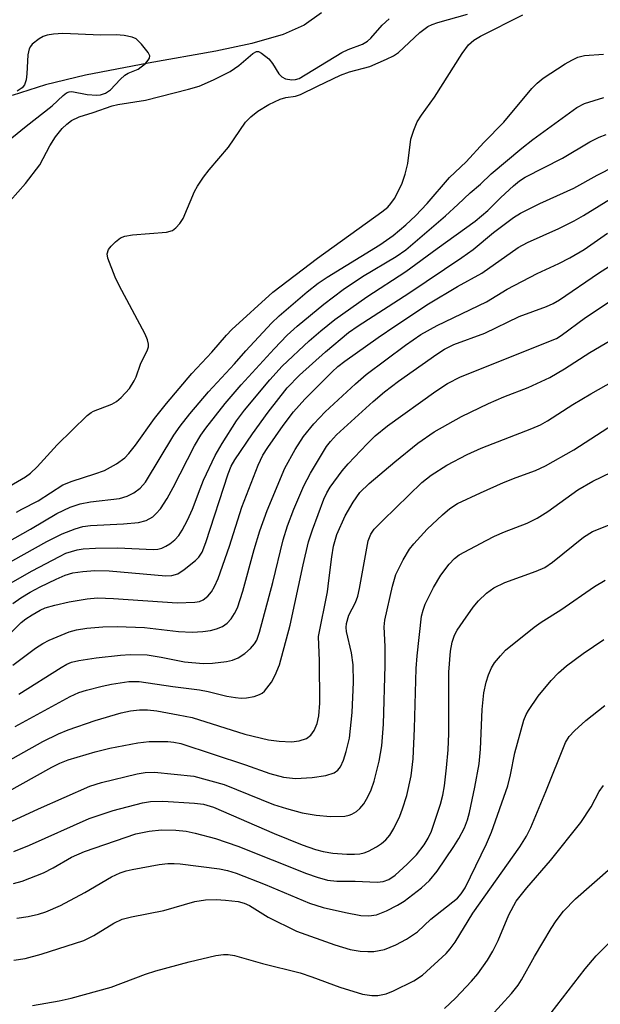
# Model space of a CAD drawing. Units: inches. Extents: x 1177769 to 1183769, y 521459 to 525460.
# Drawn here: x 1182680 to 1182787, y 521552 to 521733 of the extents above; entities that cross this region are included whole.
import ezdxf

# ---------------------------------------------------------------- set-up
doc = ezdxf.new("R2010")
doc.units = ezdxf.units.IN
doc.header["$MEASUREMENT"] = 0
doc.layers.add('HYDRO-Single Line Stream', color=4, linetype='Continuous')
doc.layers.add('Undefined', color=1, linetype='Continuous')

msp = doc.modelspace()

# ---------------------------------------------------------------- linework, layer by layer
at = {"layer": 'HYDRO-Single Line Stream'}
msp.add_lwpolyline([(1182735.43, 521734.6), (1182732.26, 521732.32), (1182728.35, 521730.59), (1182722.6, 521728.91), (1182715.94, 521727.49), (1182703.42, 521725.29), (1182691.85, 521723.06), (1182684.47, 521721.3), (1182678.35, 521719.31)], dxfattribs=at)
at = {"layer": 'Undefined'}
for points, elevation in [([(1182676.34, 521646.38), (1182680.82, 521648.99), (1182681.71, 521649.67), (1182682.97, 521650.81), (1182686.67, 521654.9), (1182692.19, 521660.31), (1182692.9, 521660.83), (1182693.38, 521661.08), (1182696.75, 521662.36), (1182697.6, 521662.9), (1182698.46, 521663.64), (1182700.01, 521665.3), (1182700.88, 521666.66), (1182701.22, 521667.4), (1182702.05, 521669.75), (1182703.34, 521672.41), (1182703.5, 521672.95), (1182703.53, 521673.45), (1182703.34, 521674.24), (1182702.86, 521675.29), (1182698.1, 521684.27), (1182697.36, 521685.84), (1182696.01, 521689.3), (1182695.9, 521690.09), (1182696.12, 521690.9), (1182696.61, 521691.56), (1182697.44, 521692.35), (1182698.35, 521693.04), (1182699.11, 521693.4), (1182700.56, 521693.64), (1182706.84, 521694.14), (1182707.93, 521694.45), (1182708.56, 521694.91), (1182709.3, 521695.71), (1182709.92, 521696.65), (1182712.02, 521701.61), (1182712.58, 521702.61), (1182713.68, 521704.27), (1182714.73, 521705.63), (1182718.27, 521709.82), (1182721.41, 521714.41), (1182722.37, 521715.39), (1182723.68, 521716.45), (1182725.7, 521717.67), (1182727.79, 521718.63), (1182728.86, 521718.98), (1182730.62, 521719.22), (1182731.59, 521719.49), (1182734.73, 521721.07), (1182738.98, 521723.07), (1182740.64, 521723.67), (1182744.38, 521724.71), (1182747.47, 521726.03), (1182748.74, 521726.66), (1182749.67, 521727.29), (1182753.6, 521730.93), (1182755.1, 521732.04), (1182755.86, 521732.4), (1182756.95, 521732.78), (1182762.38, 521734.34)], 224), ([(1182679.13, 521642.44), (1182680.14, 521643.03), (1182683.14, 521644.52), (1182687.67, 521647.47), (1182689.44, 521648.18), (1182693.62, 521649.5), (1182695.38, 521650.17), (1182697.58, 521651.37), (1182699.11, 521652.49), (1182699.86, 521653.28), (1182701.08, 521654.83), (1182704.62, 521659.76), (1182706.81, 521662.53), (1182711.48, 521668.03), (1182715.21, 521671.96), (1182717.88, 521675.08), (1182718.88, 521676.13), (1182726.47, 521683.07), (1182734.73, 521689.29), (1182746.6, 521697.86), (1182747.69, 521698.75), (1182748.28, 521699.38), (1182748.93, 521700.32), (1182749.86, 521702.08), (1182750.33, 521703.13), (1182750.91, 521704.81), (1182751.4, 521706.79), (1182751.96, 521711.3), (1182752.48, 521712.93), (1182753.14, 521714.5), (1182753.9, 521715.73), (1182756.33, 521719.02), (1182761.43, 521727.08), (1182762.6, 521728.67), (1182763.6, 521729.56), (1182764.83, 521730.3), (1182772.63, 521734.21)], 226), ([(1182673.63, 521695.1), (1182680.82, 521703.09), (1182683.47, 521706.56), (1182685.26, 521710.06), (1182686.35, 521711.71), (1182687.59, 521713.25), (1182688.41, 521714.03), (1182689.29, 521714.73), (1182690.69, 521715.42), (1182693.3, 521716.18), (1182696.8, 521717.42), (1182697.87, 521717.66), (1182702.97, 521718.47), (1182710.91, 521720.49), (1182712.87, 521721.08), (1182715.51, 521722.21), (1182718.59, 521723.74), (1182720.2, 521724.88), (1182722.77, 521727.07), (1182723.44, 521727.43), (1182723.79, 521727.42), (1182724.39, 521727.17), (1182725.74, 521726.12), (1182726.43, 521725.25), (1182727.54, 521723.3), (1182728.11, 521722.77), (1182728.83, 521722.43), (1182729.94, 521722.22), (1182730.65, 521722.26), (1182731.32, 521722.49), (1182739.23, 521727.29), (1182740.37, 521727.82), (1182743, 521728.78), (1182743.96, 521729.34), (1182744.58, 521729.91), (1182746.64, 521732.31), (1182747.96, 521733.45)], 222), ([(1182673.24, 521707.46), (1182680.92, 521713.7), (1182685.73, 521717.41), (1182687.76, 521719.33), (1182688.38, 521719.82), (1182688.83, 521720.02), (1182689.34, 521720.07), (1182692.15, 521719.52), (1182693.94, 521719.38), (1182694.66, 521719.44), (1182695.59, 521719.75), (1182696.46, 521720.36), (1182698.25, 521722.31), (1182699.11, 521723.09), (1182699.77, 521723.46), (1182701.57, 521724.18), (1182702.93, 521725.23), (1182703.47, 521725.82), (1182703.71, 521726.23), (1182703.74, 521726.65), (1182703.44, 521727.29), (1182702.22, 521728.82), (1182701.22, 521729.77), (1182700.47, 521730.12), (1182699.03, 521730.39), (1182697.55, 521730.5), (1182694.69, 521730.48), (1182687.69, 521730.77), (1182685.95, 521730.64), (1182684.82, 521730.48), (1182684.03, 521730.22), (1182683.32, 521729.8), (1182682.03, 521728.78), (1182681.69, 521728.38), (1182681.45, 521727.92), (1182681.24, 521726.84), (1182681.07, 521723.35), (1182680.94, 521722.21), (1182680.62, 521721.3), (1182680.18, 521720.75), (1182679.28, 521720.14)], 220), ([(1182675, 521635.55), (1182681.73, 521639.3), (1182686.58, 521642.21), (1182689.07, 521643.39), (1182690.89, 521643.98), (1182692.8, 521644.36), (1182698.13, 521644.95), (1182699.58, 521645.39), (1182700.82, 521646.01), (1182701.99, 521646.91), (1182702.96, 521648.01), (1182708.16, 521656.66), (1182709.36, 521658.33), (1182711.13, 521660.59), (1182714.61, 521664.64), (1182719.37, 521669.81), (1182721.49, 521672.24), (1182726.24, 521677.3), (1182727.65, 521678.68), (1182732.81, 521683.13), (1182734.84, 521684.71), (1182736.48, 521685.79), (1182746.2, 521691.76), (1182748.67, 521693.52), (1182751, 521695.44), (1182752.81, 521697.14), (1182754.96, 521699.4), (1182759.06, 521704.22), (1182762.15, 521707.09), (1182765.44, 521710.66), (1182769.09, 521714.4), (1182774.31, 521720.64), (1182775.27, 521721.6), (1182776.36, 521722.52), (1182780.42, 521725.16), (1182781.69, 521725.88), (1182782.77, 521726.38), (1182784, 521726.7), (1182787.49, 521726.94)], 228), ([(1182676.37, 521632.36), (1182684.74, 521637.04), (1182687.59, 521638.44), (1182689.99, 521639.36), (1182691.35, 521639.78), (1182692.78, 521639.98), (1182698.87, 521640.32), (1182701.68, 521640.57), (1182703.09, 521640.91), (1182704.31, 521641.58), (1182704.95, 521642.18), (1182705.71, 521643.09), (1182706.95, 521645), (1182708.08, 521647.01), (1182712, 521654.68), (1182713.17, 521656.63), (1182714.11, 521657.98), (1182717.69, 521662.48), (1182720.64, 521665.92), (1182726.72, 521672.6), (1182729.12, 521675.08), (1182730.96, 521676.76), (1182735.87, 521680.82), (1182739.46, 521683.55), (1182743.02, 521685.92), (1182749.25, 521689.61), (1182751.04, 521690.88), (1182758.33, 521697.11), (1182760.64, 521699.22), (1182762.88, 521701.4), (1182764.83, 521703), (1182766.75, 521704.86), (1182772.43, 521709.6), (1182774.5, 521711.23), (1182782.58, 521717.1), (1182784.03, 521717.84), (1182787.59, 521718.97)], 230), ([(1182677.17, 521628.84), (1182682.05, 521631.64), (1182687.07, 521634.3), (1182688.26, 521634.86), (1182689.27, 521635.22), (1182690.33, 521635.5), (1182691.45, 521635.67), (1182693.74, 521635.84), (1182697.82, 521635.87), (1182704.39, 521635.56), (1182705.2, 521635.65), (1182705.96, 521635.84), (1182706.71, 521636.16), (1182707.45, 521636.63), (1182708.38, 521637.36), (1182709.09, 521638.15), (1182709.72, 521639.14), (1182710.7, 521640.96), (1182711.64, 521642.98), (1182713.02, 521646.76), (1182713.68, 521648.34), (1182715.8, 521652.88), (1182717.12, 521655.14), (1182719.77, 521659.3), (1182721.21, 521661.3), (1182725.92, 521666.88), (1182728.2, 521669.36), (1182733.17, 521674.06), (1182735.33, 521675.92), (1182737.91, 521677.98), (1182743.82, 521682.2), (1182751.03, 521686.85), (1182756.81, 521691.13), (1182763.85, 521696.14), (1182766.18, 521698.13), (1182768.59, 521700.53), (1182770.91, 521702.64), (1182772, 521703.56), (1182773.07, 521704.28), (1182779.95, 521707.77), (1182785.01, 521710.81), (1182786.73, 521711.67), (1182788.04, 521712.14)], 232), ([(1182678.46, 521625.62), (1182679.91, 521626.65), (1182681.68, 521627.69), (1182683.49, 521628.66), (1182686.46, 521630.09), (1182688.1, 521630.82), (1182689.56, 521631.25), (1182691.41, 521631.52), (1182693.59, 521631.69), (1182696.27, 521631.64), (1182706.71, 521630.68), (1182707.83, 521630.75), (1182708.91, 521631.09), (1182710.1, 521631.88), (1182712.16, 521633.53), (1182712.77, 521634.14), (1182713.39, 521635.07), (1182714.09, 521636.83), (1182718.19, 521649.53), (1182718.78, 521650.97), (1182719.43, 521652.13), (1182722.72, 521656.93), (1182725.63, 521660.92), (1182729.11, 521665.37), (1182731.37, 521667.7), (1182736.16, 521672.06), (1182740.42, 521675.61), (1182742.21, 521676.83), (1182751.56, 521682.84), (1182761.35, 521689.41), (1182763.43, 521690.92), (1182767.19, 521694.04), (1182770.87, 521696.81), (1182772.22, 521697.6), (1182775.77, 521699.41), (1182782.05, 521702.25), (1182786.32, 521704.62), (1182789.6, 521706.29)], 234), ([(1182670.62, 521612.69), (1182679.98, 521622.11), (1182680.85, 521622.79), (1182682.03, 521623.54), (1182683.48, 521624.36), (1182684.44, 521624.78), (1182686.18, 521625.31), (1182688.87, 521625.9), (1182692.21, 521626.45), (1182694.07, 521626.65), (1182697.05, 521626.55), (1182708.78, 521625.71), (1182712.04, 521625.84), (1182712.9, 521626), (1182713.6, 521626.3), (1182714.43, 521626.93), (1182715.13, 521627.78), (1182715.7, 521628.72), (1182716.39, 521630.19), (1182718.46, 521636.19), (1182720.72, 521643.37), (1182723.73, 521651.1), (1182724.6, 521652.94), (1182725.53, 521654.4), (1182728.34, 521658.42), (1182730.27, 521660.96), (1182732.36, 521663.29), (1182737.41, 521668.34), (1182738.45, 521669.3), (1182739.75, 521670.32), (1182745.9, 521674.69), (1182749.15, 521676.9), (1182755.23, 521680.88), (1182760.56, 521684.06), (1182765.04, 521686.55), (1182771.79, 521691.28), (1182773.48, 521692.21), (1182779.3, 521694.82), (1182782.11, 521696.23), (1182783.84, 521697.2), (1182789.58, 521700.73)], 236), ([(1182678.44, 521614.25), (1182682.61, 521617.35), (1182683.98, 521618.22), (1182685.17, 521618.86), (1182688.84, 521620.35), (1182690.19, 521620.73), (1182692.14, 521621.07), (1182695.08, 521621.28), (1182697.74, 521621.37), (1182702.74, 521621.2), (1182709.07, 521620.42), (1182711.58, 521620.29), (1182713.55, 521620.43), (1182714.94, 521620.62), (1182716.07, 521620.92), (1182717.15, 521621.36), (1182718.03, 521621.97), (1182718.78, 521622.76), (1182719.41, 521623.75), (1182719.91, 521624.81), (1182720.92, 521627.89), (1182723, 521635.56), (1182724.06, 521639.01), (1182725.39, 521642.73), (1182728.65, 521650.56), (1182730.56, 521654.04), (1182732.14, 521656.39), (1182734.01, 521658.78), (1182736.15, 521660.99), (1182741.72, 521666.12), (1182743.67, 521667.83), (1182750.93, 521673.27), (1182753.81, 521675.25), (1182756.81, 521676.9), (1182765.89, 521681.29), (1182769.72, 521683.59), (1182775.24, 521686.49), (1182779.28, 521688.34), (1182781.28, 521689.36), (1182783.97, 521690.94), (1182788.28, 521693.95)], 238), ([(1182679.59, 521608.88), (1182687.41, 521613.82), (1182688.44, 521614.41), (1182689.26, 521614.75), (1182690.65, 521615.07), (1182693.86, 521615.55), (1182698.32, 521616.07), (1182700.09, 521616.21), (1182703.23, 521616.1), (1182705.85, 521615.67), (1182710.16, 521614.82), (1182713.57, 521614.55), (1182715.32, 521614.58), (1182717.92, 521614.87), (1182719.03, 521615.14), (1182720.06, 521615.6), (1182721.27, 521616.36), (1182722.36, 521617.27), (1182723.07, 521618.13), (1182723.48, 521618.86), (1182724, 521620.34), (1182726.44, 521629.47), (1182728.34, 521637.36), (1182729.17, 521639.91), (1182730.31, 521642.98), (1182732.19, 521647.31), (1182733.41, 521649.62), (1182736.36, 521654.58), (1182737.09, 521655.52), (1182738.24, 521656.73), (1182744.96, 521662.86), (1182747.1, 521664.67), (1182749.69, 521666.6), (1182756.73, 521671.61), (1182758.15, 521672.55), (1182759.91, 521673.39), (1182765.59, 521675.49), (1182771.95, 521678.54), (1182776.99, 521680.41), (1182778.23, 521680.96), (1182779.39, 521681.65), (1182786.61, 521686.55), (1182789.28, 521688.26)], 240), ([(1182678.91, 521602.88), (1182689.04, 521608.46), (1182690.67, 521609.16), (1182692.07, 521609.64), (1182694.97, 521610.37), (1182696.7, 521610.71), (1182699.88, 521611.19), (1182701.8, 521611.22), (1182708, 521610.27), (1182712.93, 521609.66), (1182714.55, 521609.34), (1182717.99, 521608.49), (1182719.58, 521608.23), (1182720.6, 521608.16), (1182721.63, 521608.2), (1182722.99, 521608.44), (1182724.01, 521608.78), (1182724.47, 521609.06), (1182724.9, 521609.45), (1182726.21, 521611.07), (1182726.92, 521612.36), (1182727.67, 521614.28), (1182729.64, 521621.58), (1182732.07, 521632.76), (1182733.06, 521636.95), (1182733.78, 521639.19), (1182735.86, 521644.88), (1182736.42, 521646.04), (1182737.03, 521647.05), (1182739.26, 521650.06), (1182740.39, 521651.4), (1182743.85, 521655.09), (1182745.34, 521656.53), (1182747.62, 521658.41), (1182756.54, 521664.75), (1182758.73, 521666.21), (1182761.11, 521667.4), (1182778.86, 521674.5), (1182779.71, 521675.05), (1182784.19, 521678.35), (1182788.55, 521681.29)], 242), ([(1182674.97, 521595.09), (1182683.99, 521600.11), (1182686.88, 521601.53), (1182688.7, 521602.27), (1182693.65, 521604.03), (1182698.47, 521605.41), (1182700.17, 521605.79), (1182701.84, 521605.97), (1182703.29, 521605.96), (1182705.02, 521605.8), (1182709, 521605.08), (1182711.56, 521604.54), (1182721.27, 521601.5), (1182725.66, 521600.42), (1182727.62, 521600.18), (1182729.88, 521600.06), (1182731.3, 521600.24), (1182732.65, 521600.68), (1182733.47, 521601.31), (1182734.1, 521602.18), (1182734.65, 521603.46), (1182734.94, 521604.88), (1182735.11, 521607.21), (1182735.05, 521615.04), (1182734.91, 521619.49), (1182736.53, 521627.77), (1182736.83, 521629.82), (1182737.33, 521634.21), (1182737.69, 521636.15), (1182738.28, 521638.32), (1182739.83, 521641.76), (1182741.29, 521644.29), (1182742.55, 521646.07), (1182744.24, 521647.75), (1182748.99, 521651.77), (1182753.24, 521655.19), (1182756.26, 521657.26), (1182761.31, 521660.11), (1182766.26, 521662.5), (1182769.12, 521663.73), (1182773.59, 521665.45), (1182777.61, 521667.27), (1182780.31, 521668.88), (1182785, 521671.93), (1182790.66, 521675.25)], 244), ([(1182677.15, 521590.65), (1182685.64, 521595.39), (1182687.15, 521596.13), (1182688.67, 521596.75), (1182693.66, 521598.22), (1182696.37, 521598.93), (1182701.56, 521599.87), (1182703.6, 521600.12), (1182707.09, 521600.15), (1182708.2, 521600.02), (1182709.45, 521599.76), (1182721.41, 521595.83), (1182725.91, 521594.23), (1182728.46, 521593.57), (1182730.63, 521593.34), (1182733.74, 521593.49), (1182736.24, 521593.89), (1182737.81, 521594.35), (1182738.46, 521594.82), (1182738.93, 521595.48), (1182739.48, 521596.72), (1182740.03, 521598.3), (1182740.63, 521600.76), (1182741.12, 521605.48), (1182741.34, 521611.07), (1182741.3, 521614.27), (1182740.99, 521616.49), (1182740.07, 521620.41), (1182740, 521621.15), (1182740.05, 521621.9), (1182740.51, 521623.42), (1182741.73, 521625.76), (1182742.17, 521626.93), (1182742.49, 521628.38), (1182744.09, 521637.15), (1182744.58, 521638.41), (1182745.19, 521639.29), (1182746.76, 521640.92), (1182753.97, 521647.94), (1182755.69, 521649.3), (1182758.61, 521651.11), (1182762.32, 521653.1), (1182764.9, 521654.29), (1182774.28, 521657.86), (1182775.88, 521658.57), (1182777.15, 521659.28), (1182781.86, 521662.3), (1182785.2, 521664.3), (1182797.06, 521671)], 246), ([(1182678.24, 521585.46), (1182683.18, 521587.73), (1182692.67, 521591.91), (1182694.84, 521592.59), (1182701.42, 521594.19), (1182702.92, 521594.43), (1182704.6, 521594.47), (1182711.88, 521593.74), (1182717.48, 521592.23), (1182726.6, 521588.51), (1182728.97, 521587.75), (1182731.86, 521586.96), (1182734.47, 521586.57), (1182737.11, 521586.32), (1182739.73, 521586.38), (1182740.57, 521586.53), (1182741.05, 521586.71), (1182741.94, 521587.22), (1182742.54, 521587.75), (1182743.24, 521588.65), (1182743.99, 521589.9), (1182744.61, 521591.25), (1182745.18, 521592.83), (1182746.09, 521596.49), (1182746.57, 521599.32), (1182746.87, 521603.31), (1182747.2, 521614.15), (1182747.21, 521617.69), (1182747.05, 521621.27), (1182747.13, 521622.52), (1182748.53, 521628.79), (1182749.18, 521630.96), (1182750.5, 521633.63), (1182751.72, 521635.6), (1182752.47, 521636.64), (1182754.96, 521639.29), (1182757.77, 521641.93), (1182759.13, 521643.1), (1182760.59, 521644.07), (1182764.8, 521646.05), (1182769.05, 521647.9), (1182771.41, 521648.87), (1182774.96, 521650.17), (1182776.82, 521651), (1182782.07, 521653.93), (1182790.39, 521659.34)], 248), ([(1182678.63, 521579.83), (1182681.56, 521581.01), (1182692.58, 521585.91), (1182696.97, 521587.42), (1182702.4, 521588.85), (1182703.88, 521589.04), (1182706.17, 521589.1), (1182711.99, 521588.78), (1182713.66, 521588.56), (1182715.5, 521588.01), (1182726.73, 521583.19), (1182731.89, 521581.07), (1182734.34, 521580.22), (1182735.78, 521579.86), (1182737.54, 521579.55), (1182740.11, 521579.33), (1182741.52, 521579.33), (1182742.51, 521579.42), (1182743.32, 521579.59), (1182744.1, 521579.89), (1182745.58, 521580.68), (1182746.52, 521581.3), (1182747.35, 521581.99), (1182748.09, 521582.84), (1182748.81, 521584.06), (1182749.91, 521586.36), (1182750.43, 521587.7), (1182751.23, 521590.2), (1182752.01, 521593.79), (1182752.35, 521596.95), (1182752.63, 521602.53), (1182752.9, 521613.6), (1182753.1, 521615.95), (1182753.92, 521623.26), (1182754.2, 521624.37), (1182754.61, 521625.45), (1182756.11, 521628.58), (1182757.49, 521630.81), (1182759.01, 521632.88), (1182759.99, 521633.9), (1182760.89, 521634.58), (1182765.84, 521637.25), (1182767.42, 521638.04), (1182769.24, 521638.83), (1182773.42, 521640.43), (1182775.27, 521641.36), (1182777.22, 521642.59), (1182782.78, 521646.57), (1182785.54, 521648.16), (1182790.76, 521650.72)], 250), ([(1182678.56, 521573.91), (1182680.2, 521574.38), (1182684.11, 521575.89), (1182685.89, 521576.81), (1182689.31, 521578.82), (1182691.69, 521579.84), (1182701.17, 521583.12), (1182703.6, 521583.62), (1182705.92, 521583.82), (1182708.53, 521583.79), (1182710.46, 521583.58), (1182712.15, 521583.25), (1182715.9, 521582.27), (1182720.01, 521580.8), (1182732.7, 521575.76), (1182734.62, 521575.1), (1182736.55, 521574.56), (1182738.27, 521574.36), (1182741.65, 521574.34), (1182745.71, 521574.21), (1182746.83, 521574.29), (1182747.9, 521574.67), (1182749.08, 521575.5), (1182751.27, 521577.53), (1182752.96, 521579.23), (1182754.42, 521581.06), (1182755.17, 521582.28), (1182755.78, 521583.58), (1182757.45, 521588.59), (1182757.86, 521590.26), (1182758.15, 521591.94), (1182758.55, 521595.28), (1182758.82, 521598.59), (1182758.93, 521601.59), (1182758.94, 521612.92), (1182759.27, 521616.8), (1182759.58, 521618.46), (1182760, 521619.74), (1182760.49, 521620.7), (1182761.59, 521622.31), (1182763.47, 521624.93), (1182764.42, 521626.09), (1182765.89, 521627.48), (1182767.26, 521628.49), (1182769.28, 521629.49), (1182775.08, 521631.54), (1182776.66, 521632.24), (1182778.1, 521633.23), (1182783.85, 521637.84), (1182785.5, 521638.91), (1182793.7, 521642.13)], 252), ([(1182679.19, 521567.54), (1182681.31, 521567.83), (1182683.17, 521568.29), (1182684.54, 521568.72), (1182687.24, 521569.86), (1182691.72, 521572.27), (1182696.68, 521575.17), (1182698.25, 521575.91), (1182699.36, 521576.28), (1182700.51, 521576.53), (1182705.46, 521577.42), (1182707.07, 521577.62), (1182708.25, 521577.63), (1182709.34, 521577.54), (1182716.61, 521576.64), (1182718.09, 521576.35), (1182719.67, 521575.83), (1182725.06, 521573.73), (1182733.23, 521570.32), (1182735.78, 521569.49), (1182739.85, 521568.56), (1182742.73, 521568.05), (1182744.17, 521567.95), (1182745.6, 521568.16), (1182747.42, 521568.92), (1182749.46, 521569.94), (1182750.69, 521570.66), (1182753.92, 521573.15), (1182755.39, 521574.49), (1182756.83, 521576.19), (1182759.9, 521580.76), (1182760.82, 521582.23), (1182761.83, 521584.22), (1182762.39, 521585.7), (1182762.75, 521587.06), (1182763.75, 521591.71), (1182764.56, 521596.03), (1182764.82, 521598.7), (1182765.12, 521606.04), (1182765.45, 521609.14), (1182765.86, 521611.08), (1182766.26, 521612.43), (1182766.83, 521613.71), (1182767.42, 521614.66), (1182768.48, 521615.96), (1182769.45, 521616.98), (1182774.69, 521621.24), (1182776, 521622.16), (1182779.66, 521624.45), (1182785.88, 521628.75), (1182787.81, 521629.89)], 254), ([(1182678.61, 521559.79), (1182680.76, 521560.1), (1182683.69, 521560.91), (1182691.55, 521563.43), (1182693.41, 521564.32), (1182697.1, 521566.63), (1182698.67, 521567.34), (1182700.38, 521567.8), (1182706.35, 521568.98), (1182712.06, 521570.61), (1182714.06, 521570.94), (1182715.98, 521570.96), (1182717.72, 521570.85), (1182720.06, 521570.6), (1182721.16, 521570.34), (1182722.16, 521569.87), (1182725.57, 521567.71), (1182730.83, 521565.16), (1182737.92, 521562.61), (1182740.74, 521561.76), (1182742.59, 521561.43), (1182743.98, 521561.37), (1182745.1, 521561.41), (1182747.08, 521561.78), (1182749.15, 521562.62), (1182751.13, 521563.65), (1182753.18, 521565.03), (1182755.63, 521567.36), (1182760.54, 521571.25), (1182761.23, 521572.05), (1182761.95, 521573.17), (1182765.92, 521581.28), (1182766.86, 521583.41), (1182769.87, 521591.95), (1182770.37, 521593.98), (1182771.16, 521598.03), (1182772.81, 521604.07), (1182773.25, 521605.12), (1182773.67, 521605.87), (1182775.46, 521608.5), (1182777.87, 521611.41), (1182779.19, 521612.8), (1182780.66, 521614.07), (1182783.76, 521616.38), (1182787.57, 521618.93)], 256), ([(1182682.06, 521551.45), (1182687.01, 521552.3), (1182689.21, 521552.81), (1182696.6, 521554.81), (1182702.97, 521557.23), (1182704.86, 521557.82), (1182711.03, 521559.47), (1182715.92, 521560.63), (1182717.36, 521560.86), (1182718.22, 521560.85), (1182719.37, 521560.64), (1182724.53, 521559.16), (1182731.51, 521557.44), (1182733.66, 521556.74), (1182738.81, 521554.81), (1182743, 521553.51), (1182744.75, 521553.27), (1182745.88, 521553.27), (1182747.38, 521553.6), (1182748.75, 521554.16), (1182752.48, 521555.95), (1182754.09, 521557), (1182758.44, 521561.03), (1182759.22, 521561.91), (1182760.1, 521563.09), (1182763.37, 521568.48), (1182772.06, 521580.69), (1182773.33, 521582.69), (1182774.11, 521584.3), (1182776.9, 521590.89), (1182780.52, 521599.94), (1182781.19, 521601.09), (1182782.18, 521602.13), (1182784.25, 521604.03), (1182787.79, 521606.8)], 258), ([(1182758.14, 521550.89), (1182760.17, 521552.79), (1182763.16, 521555.94), (1182764.32, 521557.28), (1182766.11, 521559.8), (1182767.09, 521561.47), (1182768.05, 521563.44), (1182770.04, 521568.16), (1182771.41, 521570.66), (1182773.39, 521573.17), (1182777.76, 521578.19), (1182783.32, 521585.21), (1182785.22, 521588.06), (1182786.72, 521590.93), (1182787.53, 521592)], 260), ([(1182766.73, 521549.47), (1182770.51, 521553.62), (1182771.78, 521555.21), (1182772.4, 521556.17), (1182774.8, 521560.47), (1182777.85, 521565.65), (1182778.78, 521567.07), (1182780.14, 521568.86), (1182782.32, 521571.1), (1182788.87, 521576.82)], 262), ([(1182777.85, 521550.05), (1182784.16, 521558.21), (1182786.14, 521560.59), (1182791.37, 521565.87)], 264)]:
    msp.add_lwpolyline(points, dxfattribs=dict(at, elevation=elevation))

doc.saveas('drawing.dxf')
